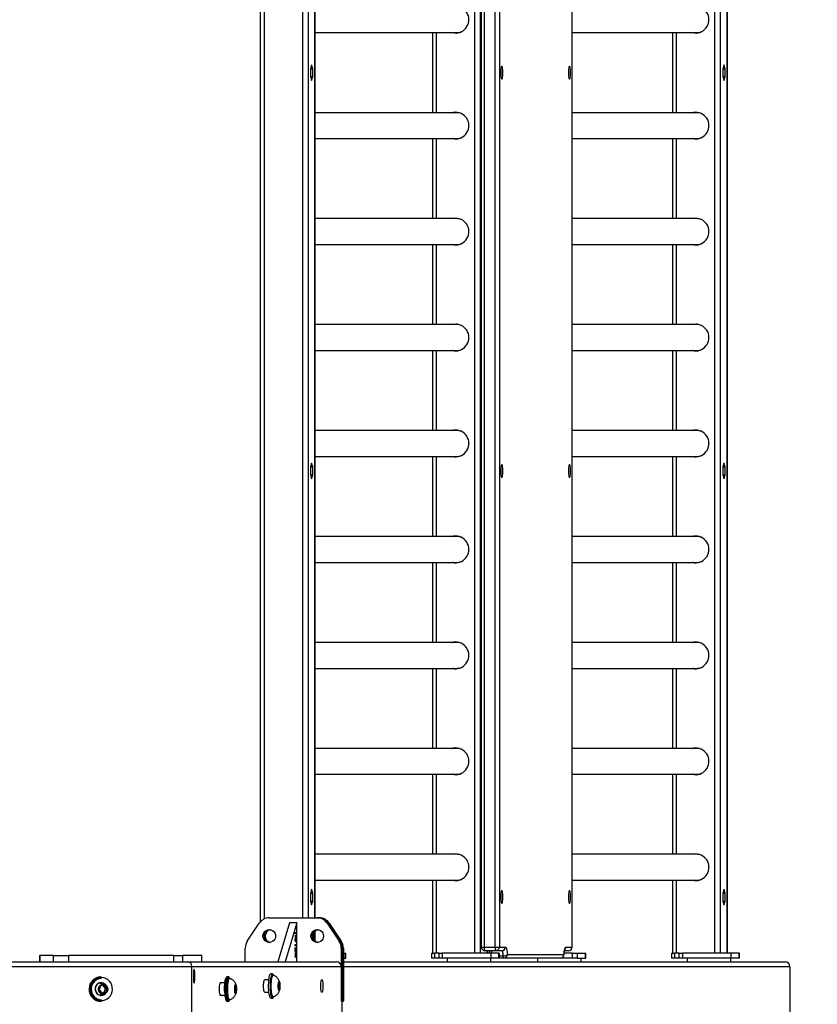
# Model space of a CAD drawing. Units: millimetres. Extents: x -5 to 3565, y -79 to 1302.
# Drawn here: x 3061 to 3126, y 330 to 410 of the extents above; entities that cross this region are included whole.
import ezdxf

# ---------------------------------------------------------------- set-up
doc = ezdxf.new("R2010")
doc.units = ezdxf.units.MM
doc.header["$MEASUREMENT"] = 0
doc.layers.add('VP-EQ', color=7, linetype='Continuous', true_color=0x8a3492)
doc.styles.get("Standard").update_dxf_attribs({"font": 'arial.ttf'})
doc.dimstyles.get("Standard").update_dxf_attribs({"dimtxt": 14, "dimasz": 20, "dimexe": 20, "dimexo": 50, "dimgap": 20, "dimtad": 0, "dimdec": 0, "dimzin": 0, "dimdsep": 46, "dimtxsty": 'Standard', "dimcen": -0.09, "dimadec": 0, "dimazin": 0, "dimtfac": 1, "dimtdec": 4, "dimtofl": 0, "dimtmove": 0, "dimatfit": 3, "dimfxl": 70, "dimfxlon": 1, "dimtolj": 1, "dimtzin": 0, "dimarcsym": 0})

# ---------------------------------------------------------------- blocks, each defined once
blk = doc.blocks.new('241708-001_')
at = {"color": 0, "linetype": 'Continuous', "lineweight": 25}
for p, q in [((3080.364, 478.353), (3080.364, 336.299)), ((3080.695, 478.353), (3080.695, 336.557)), ((3083.846, 478.353), (3083.846, 336.653)), ((3084.31, 478.353), (3084.31, 336.653)), ((3084.865, 478.353), (3084.865, 336.653)), ((3084.871, 336.653), (3084.871, 478.353)), ((3097.999, 333.753), (3097.999, 478.353)), ((3098.462, 333.753), (3098.462, 478.353)), ((3098.527, 477.853), (3098.527, 334.253)), ((3098.775, 477.853), (3098.775, 334.253)), ((3099.661, 334.253), (3099.661, 477.853)), ((3100.009, 477.853), (3100.009, 334.253)), ((3105.982, 334.253), (3105.982, 477.853)), ((3105.987, 334.253), (3105.987, 477.853)), ((3117.709, 333.753), (3117.709, 478.353)), ((3118.172, 333.753), (3118.172, 478.353)), ((3118.728, 333.753), (3118.728, 478.353)), ((3118.734, 333.753), (3118.734, 478.353)), ((3084.871, 409.338), (3096.51, 409.338)), ((3094.517, 409.338), (3094.517, 402.768)), ((3094.847, 402.768), (3094.847, 409.338)), ((3105.987, 409.338), (3116.22, 409.338)), ((3114.227, 409.338), (3114.227, 402.768)), ((3114.558, 402.768), (3114.558, 409.338)), ((3084.587, 406.694), (3084.491, 406.374)), ((3084.684, 406.374), (3084.587, 406.694)), ((3118.45, 406.694), (3118.354, 406.374)), ((3118.547, 406.374), (3118.45, 406.694)), ((3084.491, 406.374), (3084.491, 405.733)), ((3084.491, 406.374), (3084.684, 406.374)), ((3084.684, 405.733), (3084.684, 406.374)), ((3118.354, 406.374), (3118.354, 405.733)), ((3118.354, 406.374), (3118.547, 406.374)), ((3118.547, 405.733), (3118.547, 406.374)), ((3084.491, 405.733), (3084.587, 405.412)), ((3084.491, 405.733), (3084.684, 405.733)), ((3084.587, 405.412), (3084.684, 405.733)), ((3118.354, 405.733), (3118.45, 405.412)), ((3118.354, 405.733), (3118.547, 405.733)), ((3118.45, 405.412), (3118.547, 405.733)), ((3096.51, 402.768), (3084.871, 402.768)), ((3116.22, 402.768), (3105.987, 402.768)), ((3084.871, 400.638), (3096.51, 400.638)), ((3094.517, 400.638), (3094.517, 394.068)), ((3094.847, 394.068), (3094.847, 400.638)), ((3105.987, 400.638), (3116.22, 400.638)), ((3114.227, 400.638), (3114.227, 394.068)), ((3114.558, 394.068), (3114.558, 400.638)), ((3096.51, 394.068), (3084.871, 394.068)), ((3116.22, 394.068), (3105.987, 394.068)), ((3084.871, 391.938), (3096.51, 391.938)), ((3094.517, 391.938), (3094.517, 385.368)), ((3094.847, 385.368), (3094.847, 391.938)), ((3105.987, 391.938), (3116.22, 391.938)), ((3114.227, 391.938), (3114.227, 385.368)), ((3114.558, 385.368), (3114.558, 391.938)), ((3096.51, 385.368), (3084.871, 385.368)), ((3116.22, 385.368), (3105.987, 385.368)), ((3084.871, 383.238), (3096.51, 383.238)), ((3094.517, 383.238), (3094.517, 376.668)), ((3094.847, 376.668), (3094.847, 383.238)), ((3105.987, 383.238), (3116.22, 383.238)), ((3114.227, 383.238), (3114.227, 376.668)), ((3114.558, 376.668), (3114.558, 383.238)), ((3096.51, 376.668), (3084.871, 376.668)), ((3116.22, 376.668), (3105.987, 376.668)), ((3084.871, 374.538), (3096.51, 374.538)), ((3094.517, 374.538), (3094.517, 367.968)), ((3094.847, 367.968), (3094.847, 374.538)), ((3105.987, 374.538), (3116.22, 374.538)), ((3114.227, 374.538), (3114.227, 367.968)), ((3114.558, 367.968), (3114.558, 374.538)), ((3084.587, 373.994), (3084.491, 373.674)), ((3084.491, 373.674), (3084.491, 373.033)), ((3084.491, 373.674), (3084.684, 373.674)), ((3084.684, 373.674), (3084.587, 373.994)), ((3084.684, 373.033), (3084.684, 373.674)), ((3118.45, 373.994), (3118.354, 373.674)), ((3118.354, 373.674), (3118.354, 373.033)), ((3118.354, 373.674), (3118.547, 373.674)), ((3118.547, 373.674), (3118.45, 373.994)), ((3118.547, 373.033), (3118.547, 373.674)), ((3084.491, 373.033), (3084.587, 372.712)), ((3084.491, 373.033), (3084.684, 373.033)), ((3084.587, 372.712), (3084.684, 373.033)), ((3118.354, 373.033), (3118.45, 372.712)), ((3118.354, 373.033), (3118.547, 373.033)), ((3118.45, 372.712), (3118.547, 373.033)), ((3096.51, 367.968), (3084.871, 367.968)), ((3116.22, 367.968), (3105.987, 367.968)), ((3084.871, 365.838), (3096.51, 365.838)), ((3094.517, 365.838), (3094.517, 359.268)), ((3094.847, 359.268), (3094.847, 365.838)), ((3105.987, 365.838), (3116.22, 365.838)), ((3114.227, 365.838), (3114.227, 359.268)), ((3114.558, 359.268), (3114.558, 365.838)), ((3096.51, 359.268), (3084.871, 359.268)), ((3116.22, 359.268), (3105.987, 359.268)), ((3084.871, 357.138), (3096.51, 357.138)), ((3094.517, 357.138), (3094.517, 350.568)), ((3094.847, 350.568), (3094.847, 357.138)), ((3105.987, 357.138), (3116.22, 357.138)), ((3114.227, 357.138), (3114.227, 350.568)), ((3114.558, 350.568), (3114.558, 357.138)), ((3096.51, 350.568), (3084.871, 350.568)), ((3116.22, 350.568), (3105.987, 350.568)), ((3084.871, 348.438), (3096.51, 348.438)), ((3094.517, 348.438), (3094.517, 341.868)), ((3094.847, 341.868), (3094.847, 348.438)), ((3105.987, 348.438), (3116.22, 348.438)), ((3114.227, 348.438), (3114.227, 341.868)), ((3114.558, 341.868), (3114.558, 348.438)), ((3096.51, 341.868), (3084.871, 341.868)), ((3116.22, 341.868), (3105.987, 341.868)), ((3084.871, 339.738), (3096.51, 339.738)), ((3094.517, 339.738), (3094.517, 333.753)), ((3094.847, 333.753), (3094.847, 339.738)), ((3105.987, 339.738), (3116.22, 339.738)), ((3114.227, 339.738), (3114.227, 333.753)), ((3114.558, 333.753), (3114.558, 339.738)), ((3084.587, 338.994), (3084.491, 338.674)), ((3084.684, 338.674), (3084.587, 338.994)), ((3118.45, 338.994), (3118.354, 338.674)), ((3118.547, 338.674), (3118.45, 338.994)), ((3084.491, 338.674), (3084.491, 338.033)), ((3084.491, 338.674), (3084.684, 338.674)), ((3084.491, 338.033), (3084.587, 337.712)), ((3084.491, 338.033), (3084.684, 338.033)), ((3084.587, 337.712), (3084.684, 338.033)), ((3084.684, 338.033), (3084.684, 338.674)), ((3118.354, 338.674), (3118.354, 338.033)), ((3118.354, 338.674), (3118.547, 338.674)), ((3118.354, 338.033), (3118.45, 337.712)), ((3118.354, 338.033), (3118.547, 338.033)), ((3118.45, 337.712), (3118.547, 338.033)), ((3118.547, 338.033), (3118.547, 338.674)), ((3081.116, 336.653), (3085.056, 336.653)), ((3085.056, 336.653), (3085.142, 336.653)), ((3085.142, 336.653), (3085.229, 336.653)), ((3079.315, 334.73), (3080.3, 336.212)), ((3082.791, 336.253), (3081.826, 333.053)), ((3083.381, 336.253), (3082.417, 333.053)), ((3083.381, 336.253), (3082.791, 336.253)), ((3083.381, 333.053), (3083.381, 336.253)), ((3084.871, 334.774), (3084.871, 335.532)), ((3085.872, 336.212), (3086.857, 334.73)), ((3085.872, 336.212), (3085.959, 336.212)), ((3085.959, 336.212), (3086.944, 334.73)), ((3085.959, 336.212), (3086.046, 336.212)), ((3086.046, 336.212), (3087.031, 334.73)), ((3083.234, 335.456), (3083.321, 335.456)), ((3083.234, 335.364), (3083.234, 335.456)), ((3083.234, 335.411), (3083.243, 335.411)), ((3083.243, 335.334), (3083.234, 335.364)), ((3083.234, 334.956), (3083.243, 334.956)), ((3083.234, 334.751), (3083.234, 334.956)), ((3083.234, 334.786), (3083.243, 334.786)), ((3083.234, 334.759), (3083.266, 334.759)), ((3083.277, 334.7), (3083.234, 334.751)), ((3083.243, 335.411), (3083.243, 335.334)), ((3083.321, 335.411), (3083.243, 335.411)), ((3083.243, 334.956), (3083.243, 334.786)), ((3083.243, 334.786), (3083.266, 334.759)), ((3083.264, 334.81), (3083.273, 334.81)), ((3083.273, 334.93), (3083.292, 334.93)), ((3083.283, 335.219), (3083.292, 335.219)), ((3083.283, 335.026), (3083.283, 335.219)), ((3083.292, 335.026), (3083.283, 335.026)), ((3083.292, 335.219), (3083.292, 335.026)), ((3083.321, 335.456), (3083.321, 335.411)), ((3084.865, 335.526), (3084.865, 334.78)), ((3086.857, 334.73), (3086.944, 334.73)), ((3086.944, 334.73), (3087.031, 334.73)), ((3079.147, 333.053), (3079.147, 334.171)), ((3083.234, 334.456), (3083.321, 334.456)), ((3083.234, 334.364), (3083.234, 334.456)), ((3083.234, 334.411), (3083.243, 334.411)), ((3083.243, 334.334), (3083.234, 334.364)), ((3083.243, 334.411), (3083.243, 334.334)), ((3083.321, 334.411), (3083.243, 334.411)), ((3083.254, 333.937), (3083.254, 333.892)), ((3083.277, 334.014), (3083.268, 334.014)), ((3083.277, 334.168), (3083.296, 334.168)), ((3083.297, 333.873), (3083.297, 333.918)), ((3083.298, 334.648), (3083.298, 334.693)), ((3083.314, 334.039), (3083.323, 334.039)), ((3083.321, 334.456), (3083.321, 334.411)), ((3087.025, 334.171), (3087.025, 329.833)), ((3087.112, 334.171), (3087.025, 334.171)), ((3087.112, 334.171), (3087.112, 329.833)), ((3087.199, 334.171), (3087.112, 334.171)), ((3087.199, 334.171), (3087.199, 329.833)), ((3098.527, 334.253), (3098.775, 334.253)), ((3098.775, 334.253), (3099.661, 334.253)), ((3099.713, 333.953), (3098.827, 333.953)), ((3099.018, 333.753), (3099.018, 333.953)), ((3099.024, 333.753), (3099.024, 333.953)), ((3099.661, 334.253), (3100.009, 334.253)), ((3100.218, 333.953), (3099.713, 333.953)), ((3100.009, 334.253), (3100.513, 334.253)), ((3105.687, 333.953), (3105.363, 333.953)), ((3105.477, 334.253), (3105.982, 334.253)), ((3105.982, 334.253), (3105.987, 334.253)), ((3062.244, 333.553), (3062.244, 333.053)), ((3062.244, 333.553), (3062.283, 333.553)), ((3062.283, 333.553), (3062.283, 333.053)), ((3063.391, 333.553), (3062.283, 333.553)), ((3063.391, 333.053), (3063.391, 333.553)), ((3063.391, 333.553), (3064.628, 333.553)), ((3064.628, 333.553), (3064.628, 333.053)), ((3073.292, 333.553), (3064.628, 333.553)), ((3073.292, 333.053), (3073.292, 333.553)), ((3073.292, 333.553), (3074, 333.553)), ((3074, 333.553), (3074, 333.053)), ((3075.566, 333.553), (3074, 333.553)), ((3075.566, 333.053), (3075.566, 333.553)), ((3075.566, 333.553), (3075.581, 333.553)), ((3075.581, 333.053), (3075.581, 333.553)), ((3083.232, 333.475), (3083.269, 333.475)), ((3083.232, 333.43), (3083.232, 333.475)), ((3083.321, 333.43), (3083.232, 333.43)), ((3083.268, 333.77), (3083.289, 333.77)), ((3083.269, 333.475), (3083.289, 333.475)), ((3083.289, 333.475), (3083.309, 333.475)), ((3083.309, 333.475), (3083.321, 333.475)), ((3083.321, 333.475), (3083.321, 333.43)), ((3087.199, 333.753), (3087.381, 333.753)), ((3087.199, 333.353), (3087.381, 333.353)), ((3087.381, 333.353), (3087.381, 333.753)), ((3087.381, 333.753), (3087.412, 333.753)), ((3087.381, 333.353), (3087.412, 333.353)), ((3087.412, 333.353), (3087.412, 333.753)), ((3094.426, 333.753), (3094.426, 333.353)), ((3094.426, 333.753), (3094.674, 333.753)), ((3094.674, 333.353), (3094.426, 333.353)), ((3094.674, 333.753), (3094.674, 333.353)), ((3095.067, 333.753), (3094.674, 333.753)), ((3095.067, 333.353), (3094.674, 333.353)), ((3095.067, 333.353), (3095.067, 333.753)), ((3095.067, 333.753), (3095.327, 333.753)), ((3095.327, 333.353), (3095.067, 333.353)), ((3095.327, 333.753), (3095.327, 333.353)), ((3099.297, 333.753), (3095.327, 333.753)), ((3099.297, 333.353), (3095.327, 333.353)), ((3095.718, 333.353), (3095.718, 333.053)), ((3099.297, 333.753), (3099.297, 333.353)), ((3099.978, 333.753), (3099.297, 333.753)), ((3099.978, 333.353), (3099.297, 333.353)), ((3099.318, 333.053), (3099.318, 333.353)), ((3099.978, 333.353), (3099.978, 333.753)), ((3099.978, 333.753), (3100.014, 333.753)), ((3100.014, 333.353), (3099.978, 333.353)), ((3100.014, 333.353), (3100.014, 333.753)), ((3100.014, 333.533), (3100.329, 333.533)), ((3100.377, 333.353), (3100.014, 333.353)), ((3105.023, 333.353), (3100.377, 333.353)), ((3100.673, 333.653), (3105.318, 333.653)), ((3103.131, 333.353), (3103.131, 333.053)), ((3106.027, 333.353), (3105.023, 333.353)), ((3105.318, 333.653), (3105.322, 333.63)), ((3106.027, 333.753), (3105.334, 333.753)), ((3106.027, 333.353), (3106.027, 333.753)), ((3106.027, 333.753), (3106.411, 333.753)), ((3106.411, 333.353), (3106.027, 333.353)), ((3106.411, 333.753), (3106.411, 333.353)), ((3106.411, 333.753), (3107.092, 333.753)), ((3106.411, 333.353), (3107.092, 333.353)), ((3106.731, 333.053), (3106.731, 333.353)), ((3107.092, 333.353), (3107.092, 333.753)), ((3107.092, 333.753), (3107.122, 333.753)), ((3107.092, 333.353), (3107.122, 333.353)), ((3107.122, 333.353), (3107.122, 333.753)), ((3114.136, 333.753), (3114.136, 333.353)), ((3114.136, 333.753), (3114.384, 333.753)), ((3114.384, 333.353), (3114.136, 333.353)), ((3114.384, 333.753), (3114.384, 333.353)), ((3114.778, 333.753), (3114.384, 333.753)), ((3114.778, 333.353), (3114.384, 333.353)), ((3114.778, 333.353), (3114.778, 333.753)), ((3114.778, 333.753), (3115.038, 333.753)), ((3115.038, 333.353), (3114.778, 333.353)), ((3115.038, 333.753), (3115.038, 333.353)), ((3119.007, 333.753), (3115.038, 333.753)), ((3119.007, 333.353), (3115.038, 333.353)), ((3115.429, 333.353), (3115.429, 333.053)), ((3119.007, 333.753), (3119.007, 333.353)), ((3119.688, 333.753), (3119.007, 333.753)), ((3119.688, 333.353), (3119.007, 333.353)), ((3119.029, 333.053), (3119.029, 333.353)), ((3119.688, 333.353), (3119.688, 333.753)), ((3119.688, 333.753), (3119.725, 333.753)), ((3119.725, 333.353), (3119.688, 333.353)), ((3119.725, 333.353), (3119.725, 333.753)), ((2941.023, 333.053), (3074.418, 333.053)), ((2941.023, 332.653), (3074.768, 332.653)), ((3074.418, 333.053), (3086.631, 333.053)), ((3074.768, 325.453), (3074.768, 332.653)), ((3074.768, 332.653), (3087.025, 332.653)), ((3087.025, 332.653), (3087.025, 329.803)), ((3087.199, 333.053), (3123.469, 333.053)), ((3087.199, 329.803), (3087.199, 332.653)), ((3087.199, 332.653), (3123.875, 332.653)), ((3123.875, 332.653), (3123.875, 325.453)), ((3067.31, 331.803), (3067.283, 331.803)), ((3067.338, 331.678), (3067.324, 331.678)), ((3074.89, 332.103), (3074.89, 331.603)), ((3074.89, 332.103), (3074.994, 332.103)), ((3074.89, 331.603), (3074.994, 331.603)), ((3074.994, 331.603), (3074.994, 332.103)), ((3077.759, 331.803), (3077.661, 331.803)), ((3077.858, 331.678), (3077.808, 331.678)), ((3077.872, 331.68), (3077.853, 331.718)), ((3081.086, 331.553), (3080.716, 331.553)), ((3081.384, 332.053), (3081.237, 332.053)), ((3081.434, 331.928), (3081.384, 331.928)), ((3067.262, 331.069), (3067.148, 330.743)), ((3067.148, 330.743), (3067.362, 330.478)), ((3067.31, 331.303), (3067.17, 331.303)), ((3067.186, 331.308), (3067.201, 331.303)), ((3067.59, 331.129), (3067.262, 331.069)), ((3067.68, 330.863), (3067.482, 331.109)), ((3067.566, 330.538), (3067.68, 330.863)), ((3067.804, 330.863), (3067.59, 331.129)), ((3067.68, 330.863), (3067.804, 330.863)), ((3067.69, 330.538), (3067.804, 330.863)), ((3077.471, 331.303), (3077.091, 331.303)), ((3078.311, 331.069), (3078.291, 330.743)), ((3078.291, 330.743), (3078.33, 330.478)), ((3078.298, 330.863), (3078.409, 330.863)), ((3078.371, 331.129), (3078.311, 331.069)), ((3078.409, 330.863), (3078.371, 331.129)), ((3078.389, 330.538), (3078.409, 330.863)), ((3081.889, 331.326), (3081.866, 331.005)), ((3081.866, 331.005), (3081.904, 330.732)), ((3081.873, 331.102), (3081.986, 331.102)), ((3081.948, 331.375), (3081.889, 331.326)), ((3081.897, 330.78), (3081.963, 330.78)), ((3081.904, 330.732), (3081.963, 330.78)), ((3081.986, 331.102), (3081.948, 331.375)), ((3081.963, 330.78), (3081.986, 331.102)), ((3067.17, 330.303), (3067.31, 330.303)), ((3067.201, 330.303), (3067.186, 330.298)), ((3067.238, 330.478), (3067.25, 330.48)), ((3067.324, 329.928), (3067.338, 329.928)), ((3067.346, 330.498), (3067.566, 330.538)), ((3067.362, 330.478), (3067.69, 330.538)), ((3067.566, 330.538), (3067.69, 330.538)), ((3077.091, 330.303), (3077.471, 330.303)), ((3077.808, 329.928), (3077.858, 329.928)), ((3078.321, 330.538), (3078.389, 330.538)), ((3078.33, 330.478), (3078.389, 330.538)), ((3080.716, 330.553), (3081.086, 330.553)), ((3081.237, 330.053), (3081.384, 330.053)), ((3081.384, 330.178), (3081.434, 330.178)), ((3067.283, 329.803), (3067.31, 329.803)), ((3077.661, 329.803), (3077.759, 329.803)), ((3087.025, 329.833), (3087.112, 329.833)), ((3087.112, 329.803), (3087.025, 329.803)), ((3087.112, 329.833), (3087.199, 329.833)), ((3087.112, 328.303), (3087.112, 329.803)), ((3087.112, 329.803), (3087.199, 329.803))]:
    blk.add_line(p, q, dxfattribs=at)
at = {"color": 0, "linetype": 'Continuous', "lineweight": 25, "flags": 128}
for points in [[(3096.44, 409.303), (3096.264, 409.321), (3096.187, 409.338)], [(3116.151, 409.303), (3115.975, 409.321), (3115.897, 409.338)], [(3100.217, 406.578), (3100.193, 406.56), (3100.171, 406.508), (3100.153, 406.424), (3100.138, 406.316), (3100.129, 406.189), (3100.126, 406.053), (3100.129, 405.917), (3100.138, 405.791), (3100.153, 405.682), (3100.171, 405.599), (3100.193, 405.546), (3100.217, 405.528), (3100.241, 405.546), (3100.263, 405.599), (3100.281, 405.682), (3100.296, 405.791), (3100.305, 405.917), (3100.308, 406.053), (3100.305, 406.189), (3100.296, 406.316), (3100.281, 406.424), (3100.263, 406.508), (3100.241, 406.56), (3100.217, 406.578)], [(3105.774, 406.578), (3105.75, 406.56), (3105.728, 406.508), (3105.709, 406.424), (3105.695, 406.316), (3105.686, 406.189), (3105.683, 406.053), (3105.686, 405.917), (3105.695, 405.791), (3105.709, 405.682), (3105.728, 405.599), (3105.75, 405.546), (3105.774, 405.528), (3105.797, 405.546), (3105.819, 405.599), (3105.838, 405.682), (3105.853, 405.791), (3105.862, 405.917), (3105.865, 406.053), (3105.862, 406.189), (3105.853, 406.316), (3105.838, 406.424), (3105.819, 406.508), (3105.797, 406.56), (3105.774, 406.578)], [(3096.423, 402.803), (3096.229, 402.785), (3096.152, 402.768)], [(3096.187, 402.768), (3096.361, 402.799), (3096.44, 402.803)], [(3116.133, 402.803), (3115.94, 402.785), (3115.862, 402.768)], [(3115.897, 402.768), (3116.071, 402.799), (3116.151, 402.803)], [(3096.44, 400.603), (3096.264, 400.621), (3096.187, 400.638)], [(3116.151, 400.603), (3115.975, 400.621), (3115.897, 400.638)], [(3096.423, 394.103), (3096.229, 394.085), (3096.152, 394.068)], [(3096.187, 394.068), (3096.361, 394.099), (3096.44, 394.103)], [(3116.133, 394.103), (3115.94, 394.085), (3115.862, 394.068)], [(3115.897, 394.068), (3116.071, 394.099), (3116.151, 394.103)], [(3096.44, 391.903), (3096.264, 391.921), (3096.187, 391.938)], [(3116.151, 391.903), (3115.975, 391.921), (3115.897, 391.938)], [(3096.423, 385.403), (3096.229, 385.385), (3096.152, 385.368)], [(3096.187, 385.368), (3096.361, 385.399), (3096.44, 385.403)], [(3116.133, 385.403), (3115.94, 385.385), (3115.862, 385.368)], [(3115.897, 385.368), (3116.071, 385.399), (3116.151, 385.403)], [(3096.44, 383.203), (3096.264, 383.221), (3096.187, 383.238)], [(3116.151, 383.203), (3115.975, 383.221), (3115.897, 383.238)], [(3096.423, 376.703), (3096.229, 376.685), (3096.152, 376.668)], [(3096.187, 376.668), (3096.361, 376.699), (3096.44, 376.703)], [(3116.133, 376.703), (3115.94, 376.685), (3115.862, 376.668)], [(3115.897, 376.668), (3116.071, 376.699), (3116.151, 376.703)], [(3096.44, 374.503), (3096.264, 374.521), (3096.187, 374.538)], [(3116.151, 374.503), (3115.975, 374.521), (3115.897, 374.538)], [(3100.217, 373.878), (3100.193, 373.86), (3100.171, 373.808), (3100.153, 373.724), (3100.138, 373.616), (3100.129, 373.489), (3100.126, 373.353), (3100.129, 373.217), (3100.138, 373.091), (3100.153, 372.982), (3100.171, 372.899), (3100.193, 372.846), (3100.217, 372.828), (3100.241, 372.846), (3100.263, 372.899), (3100.281, 372.982), (3100.296, 373.091), (3100.305, 373.217), (3100.308, 373.353), (3100.305, 373.489), (3100.296, 373.616), (3100.281, 373.724), (3100.263, 373.808), (3100.241, 373.86), (3100.217, 373.878)], [(3105.774, 373.878), (3105.75, 373.86), (3105.728, 373.808), (3105.709, 373.724), (3105.695, 373.616), (3105.686, 373.489), (3105.683, 373.353), (3105.686, 373.217), (3105.695, 373.091), (3105.709, 372.982), (3105.728, 372.899), (3105.75, 372.846), (3105.774, 372.828), (3105.797, 372.846), (3105.819, 372.899), (3105.838, 372.982), (3105.853, 373.091), (3105.862, 373.217), (3105.865, 373.353), (3105.862, 373.489), (3105.853, 373.616), (3105.838, 373.724), (3105.819, 373.808), (3105.797, 373.86), (3105.774, 373.878)], [(3096.423, 368.003), (3096.229, 367.985), (3096.152, 367.968)], [(3096.187, 367.968), (3096.361, 367.999), (3096.44, 368.003)], [(3116.133, 368.003), (3115.94, 367.985), (3115.862, 367.968)], [(3115.897, 367.968), (3116.071, 367.999), (3116.151, 368.003)], [(3096.44, 365.803), (3096.264, 365.821), (3096.187, 365.838)], [(3116.151, 365.803), (3115.975, 365.821), (3115.897, 365.838)], [(3096.423, 359.303), (3096.229, 359.285), (3096.152, 359.268)], [(3096.187, 359.268), (3096.361, 359.299), (3096.44, 359.303)], [(3116.133, 359.303), (3115.94, 359.285), (3115.862, 359.268)], [(3115.897, 359.268), (3116.071, 359.299), (3116.151, 359.303)], [(3096.44, 357.103), (3096.264, 357.121), (3096.187, 357.138)], [(3116.151, 357.103), (3115.975, 357.121), (3115.897, 357.138)], [(3096.423, 350.603), (3096.229, 350.585), (3096.152, 350.568)], [(3096.187, 350.568), (3096.361, 350.599), (3096.44, 350.603)], [(3116.133, 350.603), (3115.94, 350.585), (3115.862, 350.568)], [(3115.897, 350.568), (3116.071, 350.599), (3116.151, 350.603)], [(3096.44, 348.403), (3096.264, 348.421), (3096.187, 348.438)], [(3116.151, 348.403), (3115.975, 348.421), (3115.897, 348.438)], [(3096.423, 341.903), (3096.229, 341.885), (3096.152, 341.868)], [(3096.187, 341.868), (3096.361, 341.899), (3096.44, 341.903)], [(3116.133, 341.903), (3115.94, 341.885), (3115.862, 341.868)], [(3115.897, 341.868), (3116.071, 341.899), (3116.151, 341.903)], [(3096.44, 339.703), (3096.264, 339.721), (3096.187, 339.738)], [(3116.151, 339.703), (3115.975, 339.721), (3115.897, 339.738)], [(3100.217, 338.878), (3100.193, 338.86), (3100.171, 338.808), (3100.153, 338.724), (3100.138, 338.616), (3100.129, 338.489), (3100.126, 338.353), (3100.129, 338.217), (3100.138, 338.091), (3100.153, 337.982), (3100.171, 337.899), (3100.193, 337.846), (3100.217, 337.828), (3100.241, 337.846), (3100.263, 337.899), (3100.281, 337.982), (3100.296, 338.091), (3100.305, 338.217), (3100.308, 338.353), (3100.305, 338.489), (3100.296, 338.616), (3100.281, 338.724), (3100.263, 338.808), (3100.241, 338.86), (3100.217, 338.878)], [(3105.774, 338.878), (3105.75, 338.86), (3105.728, 338.808), (3105.709, 338.724), (3105.695, 338.616), (3105.686, 338.489), (3105.683, 338.353), (3105.686, 338.217), (3105.695, 338.091), (3105.709, 337.982), (3105.728, 337.899), (3105.75, 337.846), (3105.774, 337.828), (3105.797, 337.846), (3105.819, 337.899), (3105.838, 337.982), (3105.853, 338.091), (3105.862, 338.217), (3105.865, 338.353), (3105.862, 338.489), (3105.853, 338.616), (3105.838, 338.724), (3105.819, 338.808), (3105.797, 338.86), (3105.774, 338.878)], [(3081.633, 335.153), (3081.616, 335.017), (3081.564, 334.891), (3081.482, 334.782), (3081.375, 334.699), (3081.25, 334.646), (3081.116, 334.628), (3080.983, 334.646), (3080.858, 334.699), (3080.751, 334.782), (3080.669, 334.891), (3080.617, 335.017), (3080.599, 335.153), (3080.617, 335.289), (3080.669, 335.416), (3080.751, 335.524), (3080.858, 335.608), (3080.983, 335.66), (3081.116, 335.678), (3081.25, 335.66), (3081.375, 335.608), (3081.482, 335.524), (3081.564, 335.416), (3081.616, 335.289), (3081.633, 335.153)], [(3085.573, 335.153), (3085.555, 335.017), (3085.503, 334.891), (3085.421, 334.782), (3085.314, 334.699), (3085.189, 334.646), (3085.056, 334.628), (3084.922, 334.646), (3084.797, 334.699), (3084.69, 334.782), (3084.608, 334.891), (3084.556, 335.017), (3084.539, 335.153), (3084.556, 335.289), (3084.608, 335.416), (3084.69, 335.524), (3084.797, 335.608), (3084.922, 335.66), (3085.056, 335.678), (3085.189, 335.66), (3085.314, 335.608), (3085.421, 335.524), (3085.503, 335.416), (3085.555, 335.289), (3085.573, 335.153)], [(3100.329, 333.533), (3100.321, 333.623), (3100.311, 333.705), (3100.299, 333.777), (3100.285, 333.839), (3100.269, 333.888), (3100.253, 333.924), (3100.236, 333.946), (3100.218, 333.953)], [(3100.513, 334.253), (3100.539, 334.243), (3100.563, 334.211), (3100.587, 334.16), (3100.609, 334.09), (3100.629, 334.002), (3100.646, 333.898), (3100.661, 333.781), (3100.673, 333.653)], [(3105.318, 333.653), (3105.33, 333.781), (3105.345, 333.898), (3105.362, 334.002), (3105.382, 334.09), (3105.404, 334.16), (3105.428, 334.211), (3105.452, 334.243), (3105.477, 334.253)], [(3074.994, 332.103), (3074.991, 332.206), (3074.982, 332.296), (3074.968, 332.363), (3074.951, 332.399), (3074.933, 332.399), (3074.916, 332.363), (3074.902, 332.296), (3074.893, 332.206), (3074.89, 332.103)], [(3066.424, 330.644), (3066.471, 330.465), (3066.551, 330.298), (3066.66, 330.151), (3066.796, 330.029), (3066.951, 329.936), (3067.121, 329.877), (3067.298, 329.854), (3067.477, 329.867), (3067.649, 329.915), (3067.809, 329.999), (3067.951, 330.113), (3068.068, 330.253), (3068.157, 330.415), (3068.214, 330.591), (3068.237, 330.776), (3068.224, 330.962), (3068.177, 331.142), (3068.097, 331.308), (3067.988, 331.456), (3067.853, 331.578), (3067.697, 331.67), (3067.528, 331.729), (3067.35, 331.753), (3067.172, 331.74), (3066.999, 331.691), (3066.839, 331.608), (3066.697, 331.494), (3066.58, 331.353), (3066.491, 331.192), (3066.434, 331.015), (3066.412, 330.83), (3066.424, 330.644)], [(3074.89, 331.603), (3074.893, 331.501), (3074.902, 331.41), (3074.916, 331.343), (3074.933, 331.308), (3074.951, 331.308), (3074.968, 331.343), (3074.982, 331.41), (3074.991, 331.501), (3074.994, 331.603)], [(3077.449, 330.644), (3077.447, 330.83), (3077.451, 331.015), (3077.461, 331.192), (3077.477, 331.353), (3077.498, 331.494), (3077.524, 331.608), (3077.553, 331.691), (3077.579, 331.734)], [(3077.661, 331.803), (3077.656, 331.803), (3077.624, 331.78), (3077.592, 331.722), (3077.563, 331.631), (3077.538, 331.509), (3077.517, 331.363), (3077.501, 331.196), (3077.491, 331.014), (3077.487, 330.826), (3077.49, 330.636)], [(3077.588, 330.636), (3077.586, 330.826), (3077.59, 331.014), (3077.6, 331.196), (3077.615, 331.363), (3077.636, 331.509), (3077.662, 331.631), (3077.691, 331.722), (3077.722, 331.78), (3077.755, 331.803), (3077.759, 331.803)], [(3077.783, 331.742), (3077.781, 331.74), (3077.75, 331.691), (3077.721, 331.608), (3077.695, 331.494), (3077.674, 331.353), (3077.658, 331.192), (3077.648, 331.015), (3077.644, 330.83), (3077.646, 330.644)], [(3077.659, 330.651), (3077.657, 330.828), (3077.661, 331.003), (3077.671, 331.171), (3077.686, 331.323), (3077.707, 331.454), (3077.732, 331.558), (3077.76, 331.632), (3077.79, 331.671), (3077.808, 331.678)], [(3077.708, 330.651), (3077.706, 330.828), (3077.71, 331.003), (3077.72, 331.171), (3077.736, 331.323), (3077.756, 331.454), (3077.781, 331.558), (3077.809, 331.632), (3077.839, 331.671), (3077.865, 331.677)], [(3077.853, 331.718), (3077.845, 331.729), (3077.813, 331.753), (3077.783, 331.742)], [(3080.744, 330.528), (3080.721, 330.546), (3080.699, 330.599), (3080.68, 330.682), (3080.665, 330.791), (3080.656, 330.917), (3080.653, 331.053), (3080.656, 331.189), (3080.665, 331.316), (3080.68, 331.424), (3080.699, 331.508), (3080.721, 331.56), (3080.744, 331.578), (3080.768, 331.56), (3080.772, 331.553)], [(3081.237, 330.053), (3081.217, 330.06), (3081.185, 330.099), (3081.154, 330.173), (3081.127, 330.278), (3081.103, 330.412), (3081.085, 330.569), (3081.072, 330.743), (3081.064, 330.929), (3081.063, 331.119), (3081.069, 331.306), (3081.08, 331.485), (3081.097, 331.648), (3081.119, 331.789), (3081.145, 331.904), (3081.175, 331.988), (3081.207, 332.038), (3081.237, 332.053)], [(3081.398, 330.056), (3081.365, 330.06), (3081.332, 330.099), (3081.302, 330.173), (3081.275, 330.278), (3081.251, 330.412), (3081.232, 330.569), (3081.219, 330.743), (3081.212, 330.929), (3081.211, 331.119), (3081.216, 331.306), (3081.228, 331.485), (3081.245, 331.648), (3081.267, 331.789), (3081.293, 331.904), (3081.323, 331.988), (3081.355, 332.038), (3081.387, 332.053), (3081.42, 332.032), (3081.452, 331.975), (3081.466, 331.935)], [(3081.384, 330.178), (3081.367, 330.184), (3081.337, 330.221), (3081.309, 330.293), (3081.284, 330.396), (3081.263, 330.525), (3081.247, 330.677), (3081.237, 330.843), (3081.233, 331.019), (3081.234, 331.195), (3081.243, 331.366), (3081.256, 331.524), (3081.275, 331.663), (3081.299, 331.777), (3081.326, 331.861), (3081.355, 331.912), (3081.384, 331.928)], [(3081.441, 330.179), (3081.417, 330.184), (3081.387, 330.221), (3081.358, 330.293), (3081.333, 330.396), (3081.312, 330.525), (3081.296, 330.677), (3081.286, 330.843), (3081.282, 331.019), (3081.284, 331.195), (3081.292, 331.366), (3081.306, 331.524), (3081.325, 331.663), (3081.348, 331.777), (3081.375, 331.861), (3081.405, 331.912), (3081.435, 331.928), (3081.441, 331.927)], [(3085.433, 330.528), (3085.409, 330.546), (3085.387, 330.599), (3085.368, 330.682), (3085.354, 330.791), (3085.345, 330.917), (3085.342, 331.053), (3085.345, 331.189), (3085.354, 331.316), (3085.368, 331.424), (3085.387, 331.508), (3085.409, 331.56), (3085.433, 331.578), (3085.456, 331.56), (3085.478, 331.508), (3085.497, 331.424), (3085.512, 331.316), (3085.521, 331.189), (3085.524, 331.053), (3085.521, 330.917), (3085.512, 330.791), (3085.497, 330.682), (3085.478, 330.599), (3085.456, 330.546), (3085.433, 330.528)], [(3067.098, 330.734), (3067.095, 330.853), (3067.126, 330.968), (3067.188, 331.068), (3067.276, 331.144), (3067.381, 331.191), (3067.495, 331.203), (3067.608, 331.179), (3067.708, 331.122), (3067.788, 331.037), (3067.841, 330.931), (3067.861, 330.813), (3067.846, 330.695), (3067.799, 330.586), (3067.723, 330.497), (3067.626, 330.435), (3067.515, 330.405), (3067.4, 330.411), (3067.292, 330.452), (3067.201, 330.524), (3067.134, 330.621), (3067.098, 330.734)], [(3067.224, 331.295), (3067.3, 331.258), (3067.386, 331.192)], [(3077.119, 330.278), (3077.096, 330.296), (3077.074, 330.349), (3077.055, 330.432), (3077.04, 330.541), (3077.031, 330.667), (3077.028, 330.803), (3077.031, 330.939), (3077.04, 331.066), (3077.055, 331.174), (3077.074, 331.258), (3077.096, 331.31), (3077.119, 331.328), (3077.143, 331.31), (3077.147, 331.303)], [(3078.282, 330.734), (3078.281, 330.853), (3078.287, 330.968), (3078.298, 331.068), (3078.314, 331.144), (3078.333, 331.191), (3078.354, 331.203), (3078.374, 331.179), (3078.392, 331.122), (3078.407, 331.037), (3078.416, 330.931), (3078.42, 330.813), (3078.417, 330.695), (3078.408, 330.586), (3078.395, 330.497), (3078.377, 330.435), (3078.357, 330.405), (3078.336, 330.411), (3078.317, 330.452), (3078.3, 330.524), (3078.288, 330.621), (3078.282, 330.734)], [(3081.995, 331.109), (3081.995, 330.99), (3081.988, 330.876), (3081.977, 330.779), (3081.96, 330.705), (3081.941, 330.662), (3081.92, 330.655), (3081.9, 330.682), (3081.882, 330.743), (3081.868, 330.831), (3081.859, 330.939), (3081.857, 331.057), (3081.86, 331.174), (3081.869, 331.281), (3081.883, 331.368), (3081.901, 331.427), (3081.921, 331.452), (3081.942, 331.442), (3081.961, 331.398), (3081.977, 331.323), (3081.989, 331.224), (3081.995, 331.109)], [(3067.386, 330.414), (3067.3, 330.349), (3067.224, 330.311)], [(3077.147, 330.303), (3077.143, 330.296), (3077.119, 330.278)], [(3077.49, 330.636), (3077.498, 330.452), (3077.513, 330.282), (3077.532, 330.13), (3077.557, 330.002), (3077.585, 329.903), (3077.616, 329.837), (3077.649, 329.806), (3077.661, 329.803)], [(3077.759, 329.803), (3077.747, 329.806), (3077.715, 329.837), (3077.684, 329.903), (3077.655, 330.002), (3077.631, 330.13), (3077.611, 330.282), (3077.597, 330.452), (3077.588, 330.636)], [(3077.808, 329.928), (3077.781, 329.942), (3077.752, 329.992), (3077.724, 330.074), (3077.701, 330.186), (3077.681, 330.324), (3077.667, 330.481), (3077.659, 330.651)], [(3077.697, 330.101), (3077.713, 330.029), (3077.741, 329.936), (3077.772, 329.877), (3077.804, 329.854), (3077.836, 329.867), (3077.867, 329.915), (3077.871, 329.924)], [(3077.865, 329.929), (3077.861, 329.928), (3077.83, 329.942), (3077.801, 329.992), (3077.774, 330.074), (3077.75, 330.186), (3077.731, 330.324), (3077.716, 330.481), (3077.708, 330.651)], [(3080.772, 330.553), (3080.768, 330.546), (3080.744, 330.528)]]:
    blk.add_lwpolyline(points, dxfattribs=at)
at = {"color": 0, "linetype": 'Continuous', "lineweight": 25}
for centre, radius, start, end in [((3096.413, 410.405), 1.098, 256.25901, 89.46669), ((3116.123, 410.405), 1.098, 256.25901, 89.46669), ((3096.51, 410.373), 1.035, 270.01163, 291.53882), ((3116.22, 410.373), 1.035, 270.01163, 291.53882), ((3096.413, 401.705), 1.098, 256.25901, 89.46669), ((3096.51, 401.734), 1.035, 68.45631, 89.99323), ((3116.123, 401.705), 1.098, 256.25901, 89.46669), ((3116.22, 401.734), 1.035, 68.45631, 89.99323), ((3096.51, 401.673), 1.035, 270.01163, 291.53882), ((3116.22, 401.673), 1.035, 270.01163, 291.53883), ((3096.413, 393.005), 1.098, 256.25901, 89.46669), ((3096.51, 393.034), 1.035, 68.45631, 89.99323), ((3116.123, 393.005), 1.098, 256.25901, 89.46669), ((3116.22, 393.034), 1.035, 68.45631, 89.99323), ((3096.51, 392.973), 1.035, 270.01163, 291.53882), ((3116.22, 392.973), 1.035, 270.01163, 291.53883), ((3096.413, 384.305), 1.098, 256.25901, 89.46669), ((3096.51, 384.334), 1.035, 68.45631, 89.99323), ((3116.123, 384.305), 1.098, 256.25901, 89.46669), ((3116.22, 384.334), 1.035, 68.45631, 89.99323), ((3096.51, 384.273), 1.035, 270.01163, 291.53883), ((3116.22, 384.273), 1.035, 270.01163, 291.53883), ((3096.413, 375.605), 1.098, 256.25901, 89.46669), ((3096.51, 375.634), 1.035, 68.45631, 89.99323), ((3116.123, 375.605), 1.098, 256.25901, 89.46669), ((3116.22, 375.634), 1.035, 68.45631, 89.99323), ((3096.51, 375.573), 1.035, 270.01163, 291.53882), ((3116.22, 375.573), 1.035, 270.01163, 291.53883), ((3096.413, 366.905), 1.098, 256.25901, 89.46669), ((3096.51, 366.934), 1.035, 68.45631, 89.99323), ((3116.123, 366.905), 1.098, 256.25901, 89.46669), ((3116.22, 366.934), 1.035, 68.45631, 89.99323), ((3096.51, 366.873), 1.035, 270.01163, 291.53883), ((3116.22, 366.873), 1.035, 270.01163, 291.53882), ((3096.413, 358.205), 1.098, 256.25901, 89.46669), ((3096.51, 358.234), 1.035, 68.45631, 89.99323), ((3116.123, 358.205), 1.098, 256.25901, 89.46669), ((3116.22, 358.234), 1.035, 68.4563, 89.99323), ((3096.51, 358.173), 1.035, 270.01163, 291.53882), ((3116.22, 358.173), 1.035, 270.01163, 291.53884), ((3096.413, 349.505), 1.098, 256.25901, 89.46669), ((3096.51, 349.534), 1.035, 68.45631, 89.99323), ((3116.123, 349.505), 1.098, 256.25901, 89.46669), ((3116.22, 349.534), 1.035, 68.4563, 89.99323), ((3096.51, 349.473), 1.035, 270.01163, 291.53882), ((3116.22, 349.473), 1.035, 270.01163, 291.53883), ((3096.413, 340.805), 1.098, 256.25901, 89.46669), ((3096.51, 340.834), 1.035, 68.45634, 89.99323), ((3116.123, 340.805), 1.098, 256.25901, 89.46669), ((3116.22, 340.834), 1.035, 68.45628, 89.99323), ((3096.51, 340.773), 1.035, 270.01163, 291.53879), ((3116.22, 340.773), 1.035, 270.01163, 291.53886), ((3081.119, 335.672), 0.981, 90.14056, 146.58972), ((3085.053, 335.672), 0.981, 33.41028, 89.85944), ((3085.14, 335.672), 0.981, 33.41028, 89.85944), ((3085.227, 335.672), 0.981, 33.41028, 89.85944), ((3081.21, 335.153), 0.526, 95.51964, 264.48037), ((3081.298, 335.153), 0.526, 100.36304, 259.63695), ((3085.15, 335.153), 0.526, 95.51964, 264.48037), ((3085.237, 335.153), 0.526, 100.36301, 259.63699), ((3080.158, 334.171), 1.011, 146.45407, 180.03331), ((3086.014, 334.171), 1.011, 359.96669, 33.54593), ((3086.101, 334.171), 1.011, 359.96669, 33.54593), ((3086.188, 334.171), 1.011, 359.96669, 33.54593), ((3098.827, 334.253), 0.3, 180, 270), ((3099.246, 334.18), 0.477, 171.22054, 208.48161), ((3099.136, 333.752), 0.28, 0.23065, 45.85425), ((3100.132, 334.18), 0.477, 171.22054, 208.48161), ((3099.711, 334.251), 0.298, 270.44191, 0.43519), ((3100.216, 334.251), 0.298, 270.44191, 0.43519), ((3105.176, 334.253), 0.302, 313.69152, 0.11608), ((3105.687, 334.253), 0.3, 270, 0), ((3105.684, 334.251), 0.298, 270.44191, 0.43519), ((3100.583, 333.504), 0.255, 173.42947, 216.28196), ((3100.381, 333.936), 0.407, 262.71208, 315.8336), ((3100.375, 333.651), 0.298, 270.44191, 0.43519), ((3105.02, 333.651), 0.298, 270.44191, 0.43519), ((3105.023, 333.653), 0.3, 270, 355.66605), ((3086.628, 332.656), 0.397, 359.56481, 89.55809), ((3067.305, 330.817), 0.986, 91.27577, 190.58577), ((3067.332, 330.817), 0.986, 91.27577, 190.58577), ((3067.344, 330.815), 0.863, 91.29829, 190.93679), ((3067.357, 330.815), 0.863, 91.29829, 190.93679), ((3067.32, 330.82), 0.505, 31.42727, 191.94268), ((3067.322, 330.781), 0.5, 187.52714, 328.9938), ((3067.319, 330.812), 0.492, 91.06987, 191.16521), ((3067.317, 330.788), 0.485, 188.50198, 269.23935), ((3067.128, 330.833), 0.496, 48.26917, 78.41341), ((3067.267, 330.833), 0.495, 42.86636, 86.55893), ((3067.297, 330.775), 0.971, 188.19463, 269.16806), ((3067.324, 330.775), 0.971, 188.19463, 269.16806), ((3067.339, 330.781), 0.853, 188.7739, 268.96742), ((3067.353, 330.781), 0.853, 188.7739, 268.96742), ((3067.128, 330.774), 0.496, 281.58659, 311.73083), ((3067.266, 330.774), 0.496, 273.48698, 317.08773), ((3081.134, 330.701), 3.489, 180.92952, 189.89502), ((3081.236, 330.231), 0.238, 312.78443, 346.62123)]:
    blk.add_arc(centre, radius, start, end, dxfattribs=at)
for centre, major_axis, ratio, start_param, end_param in [((3074.418, 332.653), (0, 0.4), 0.876442, 4.712389, 6.283185), ((3123.469, 332.653), (0.406, 0), 0.984808, 0, 1.570796)]:
    blk.add_ellipse(centre, major_axis=major_axis, ratio=ratio, start_param=start_param, end_param=end_param, dxfattribs=at)
for points, knots in [([(3083.264, 334.818), (3083.264, 334.842), (3083.265, 334.89), (3083.273, 334.942), (3083.283, 334.971), (3083.289, 334.974), (3083.292, 334.975)], [0, 0, 0, 0, 0.279688, 0.559025, 0.779292, 1, 1, 1, 1]), ([(3083.266, 334.759), (3083.265, 334.77), (3083.264, 334.789), (3083.264, 334.809), (3083.264, 334.818)], [0, 0, 0, 0, 0.560064, 1, 1, 1, 1]), ([(3083.292, 334.93), (3083.289, 334.928), (3083.283, 334.925), (3083.276, 334.891), (3083.273, 334.85), (3083.273, 334.823), (3083.273, 334.81)], [0, 0, 0, 0, 0.279539, 0.558617, 0.779047, 1, 1, 1, 1]), ([(3083.273, 334.81), (3083.273, 334.789), (3083.274, 334.751), (3083.276, 334.715), (3083.277, 334.7)], [0, 0, 0, 0, 0.559416, 1, 1, 1, 1]), ([(3083.292, 334.975), (3083.297, 334.972), (3083.306, 334.966), (3083.316, 334.921), (3083.322, 334.862), (3083.323, 334.821), (3083.323, 334.801)], [0, 0, 0, 0, 0.279864, 0.559271, 0.779424, 1, 1, 1, 1]), ([(3083.314, 334.803), (3083.314, 334.822), (3083.313, 334.86), (3083.307, 334.901), (3083.3, 334.927), (3083.295, 334.929), (3083.292, 334.93)], [0, 0, 0, 0, 0.279617, 0.559357, 0.779559, 1, 1, 1, 1]), ([(3083.298, 334.693), (3083.301, 334.697), (3083.306, 334.705), (3083.311, 334.735), (3083.314, 334.769), (3083.314, 334.792), (3083.314, 334.803)], [0, 0, 0, 0, 0.28005, 0.559166, 0.779583, 1, 1, 1, 1]), ([(3083.323, 334.801), (3083.323, 334.779), (3083.322, 334.737), (3083.315, 334.688), (3083.307, 334.658), (3083.301, 334.652), (3083.298, 334.648)], [0, 0, 0, 0, 0.279625, 0.559019, 0.77938, 1, 1, 1, 1]), ([(3083.232, 334.041), (3083.232, 334.061), (3083.233, 334.101), (3083.238, 334.15), (3083.246, 334.181), (3083.251, 334.185), (3083.254, 334.187)], [0, 0, 0, 0, 0.280085, 0.559868, 0.780099, 1, 1, 1, 1]), ([(3083.254, 333.892), (3083.251, 333.898), (3083.244, 333.909), (3083.237, 333.947), (3083.232, 333.994), (3083.232, 334.025), (3083.232, 334.041)], [0, 0, 0, 0, 0.280288, 0.55968, 0.779747, 1, 1, 1, 1]), ([(3083.254, 334.142), (3083.252, 334.139), (3083.247, 334.134), (3083.242, 334.096), (3083.241, 334.062), (3083.241, 334.041)], [0, 0, 0, 0, 0.278859, 0.560074, 1, 1, 1, 1]), ([(3083.241, 334.041), (3083.241, 334.028), (3083.241, 334.002), (3083.245, 333.961), (3083.251, 333.946), (3083.254, 333.937)], [0, 0, 0, 0, 0.280636, 0.560364, 1, 1, 1, 1]), ([(3083.254, 334.187), (3083.256, 334.186), (3083.26, 334.184), (3083.267, 334.166), (3083.27, 334.143), (3083.272, 334.128)], [0, 0, 0, 0, 0.280508, 0.560792, 1, 1, 1, 1]), ([(3083.268, 334.014), (3083.268, 334.042), (3083.267, 334.084), (3083.262, 334.126), (3083.258, 334.14), (3083.255, 334.141), (3083.254, 334.142)], [0, 0, 0, 0, 0.499418, 0.749016, 0.874544, 1, 1, 1, 1]), ([(3083.272, 334.128), (3083.273, 334.14), (3083.275, 334.161), (3083.278, 334.176), (3083.279, 334.183)], [0, 0, 0, 0, 0.559795, 1, 1, 1, 1]), ([(3083.296, 334.168), (3083.294, 334.167), (3083.291, 334.165), (3083.286, 334.15), (3083.278, 334.103), (3083.278, 334.049), (3083.277, 334.014)], [0, 0, 0, 0, 0.125587, 0.251191, 0.500605, 1, 1, 1, 1]), ([(3083.279, 334.183), (3083.282, 334.192), (3083.287, 334.209), (3083.292, 334.211), (3083.295, 334.212)], [0, 0, 0, 0, 0.559419, 1, 1, 1, 1]), ([(3083.295, 334.212), (3083.299, 334.209), (3083.308, 334.202), (3083.317, 334.155), (3083.322, 334.097), (3083.323, 334.059), (3083.323, 334.039)], [0, 0, 0, 0, 0.279304, 0.558838, 0.779277, 1, 1, 1, 1]), ([(3083.314, 334.04), (3083.314, 334.058), (3083.313, 334.092), (3083.309, 334.134), (3083.303, 334.162), (3083.298, 334.166), (3083.296, 334.168)], [0, 0, 0, 0, 0.280599, 0.560151, 0.780303, 1, 1, 1, 1]), ([(3083.323, 334.039), (3083.323, 334.016), (3083.322, 333.971), (3083.315, 333.917), (3083.306, 333.885), (3083.3, 333.877), (3083.297, 333.873)], [0, 0, 0, 0, 0.279886, 0.558979, 0.779263, 1, 1, 1, 1]), ([(3083.297, 333.918), (3083.3, 333.922), (3083.304, 333.93), (3083.308, 333.949), (3083.309, 333.957)], [0, 0, 0, 0, 0.560694, 1, 1, 1, 1]), ([(3083.309, 333.957), (3083.311, 333.971), (3083.314, 333.997), (3083.314, 334.027), (3083.314, 334.04)], [0, 0, 0, 0, 0.558748, 1, 1, 1, 1]), ([(3099.15, 333.953), (3099.151, 333.95), (3099.157, 333.923), (3099.168, 333.856), (3099.176, 333.785), (3099.18, 333.753)], [0, 0, 0, 0, 0.060057, 0.579457, 1, 1, 1, 1]), ([(3105.322, 333.63), (3105.324, 333.657), (3105.33, 333.732), (3105.343, 333.843), (3105.361, 333.947), (3105.377, 334.017), (3105.39, 334.057), (3105.392, 334.061), (3105.393, 334.063)], [0, 0, 0, 0, 0.115918, 0.33298, 0.545052, 0.723261, 0.879698, 1, 1, 1, 1]), ([(3083.256, 333.624), (3083.257, 333.652), (3083.258, 333.708), (3083.267, 333.771), (3083.278, 333.809), (3083.285, 333.813), (3083.289, 333.815)], [0, 0, 0, 0, 0.279577, 0.559334, 0.779604, 1, 1, 1, 1]), ([(3083.269, 333.475), (3083.265, 333.499), (3083.258, 333.541), (3083.257, 333.599), (3083.256, 333.624)], [0, 0, 0, 0, 0.559294, 1, 1, 1, 1]), ([(3083.289, 333.77), (3083.285, 333.767), (3083.278, 333.761), (3083.27, 333.722), (3083.265, 333.674), (3083.264, 333.64), (3083.264, 333.623)], [0, 0, 0, 0, 0.279403, 0.559104, 0.779552, 1, 1, 1, 1]), ([(3083.264, 333.623), (3083.264, 333.602), (3083.265, 333.559), (3083.272, 333.509), (3083.28, 333.48), (3083.286, 333.477), (3083.289, 333.475)], [0, 0, 0, 0, 0.279786, 0.559477, 0.779627, 1, 1, 1, 1]), ([(3083.289, 333.815), (3083.294, 333.812), (3083.304, 333.805), (3083.314, 333.752), (3083.321, 333.689), (3083.321, 333.645), (3083.322, 333.623)], [0, 0, 0, 0, 0.279433, 0.559216, 0.779559, 1, 1, 1, 1]), ([(3083.314, 333.622), (3083.314, 333.644), (3083.313, 333.687), (3083.306, 333.735), (3083.298, 333.765), (3083.292, 333.768), (3083.289, 333.77)], [0, 0, 0, 0, 0.279756, 0.559279, 0.779725, 1, 1, 1, 1]), ([(3083.289, 333.475), (3083.293, 333.478), (3083.3, 333.482), (3083.308, 333.523), (3083.313, 333.571), (3083.314, 333.605), (3083.314, 333.622)], [0, 0, 0, 0, 0.279639, 0.559192, 0.779512, 1, 1, 1, 1]), ([(3083.322, 333.623), (3083.321, 333.59), (3083.32, 333.531), (3083.312, 333.492), (3083.309, 333.475)], [0, 0, 0, 0, 0.5589217, 1, 1, 1, 1]), ([(3077.663, 331.8), (3077.651, 331.8), (3077.624, 331.8), (3077.607, 331.783), (3077.598, 331.774)], [0, 0, 0, 0, 0.452918, 1, 1, 1, 1]), ([(3077.844, 331.745), (3077.836, 331.757), (3077.819, 331.782), (3077.786, 331.805), (3077.764, 331.801), (3077.759, 331.8)], [0, 0, 0, 0, 0.441724, 0.867288, 1, 1, 1, 1]), ([(3078.389, 331.132), (3078.387, 331.138), (3078.377, 331.187), (3078.342, 331.273), (3078.28, 331.384), (3078.2, 331.483), (3078.101, 331.569), (3077.989, 331.637), (3077.908, 331.662), (3077.87, 331.674)], [0, 0, 0, 0, 0.025626, 0.196958, 0.356185, 0.509822, 0.676741, 0.85118, 1, 1, 1, 1]), ([(3081.966, 331.377), (3081.963, 331.387), (3081.953, 331.437), (3081.918, 331.525), (3081.857, 331.634), (3081.777, 331.732), (3081.678, 331.818), (3081.566, 331.886), (3081.483, 331.912), (3081.444, 331.925)], [0, 0, 0, 0, 0.039213, 0.202306, 0.357708, 0.510126, 0.675516, 0.848409, 1, 1, 1, 1]), ([(3081.442, 330.183), (3081.464, 330.188), (3081.529, 330.204), (3081.626, 330.255), (3081.727, 330.328), (3081.809, 330.412), (3081.874, 330.501), (3081.922, 330.594), (3081.951, 330.669), (3081.962, 330.713), (3081.965, 330.726)], [0, 0, 0, 0, 0.084332, 0.250541, 0.406475, 0.553164, 0.691382, 0.822174, 0.948114, 1, 1, 1, 1]), ([(3077.448, 330.643), (3077.449, 330.613), (3077.452, 330.526), (3077.461, 330.387), (3077.477, 330.235), (3077.497, 330.101), (3077.522, 329.989), (3077.552, 329.899), (3077.582, 329.845), (3077.619, 329.808), (3077.65, 329.807), (3077.662, 329.806)], [0, 0, 0, 0, 0.067073, 0.195098, 0.323436, 0.452195, 0.581795, 0.713237, 0.849489, 0.936731, 1, 1, 1, 1]), ([(3077.758, 329.806), (3077.763, 329.805), (3077.784, 329.801), (3077.818, 329.825), (3077.845, 329.856), (3077.86, 329.889), (3077.867, 329.906)], [0, 0, 0, 0, 0.083664, 0.381017, 0.690401, 1, 1, 1, 1]), ([(3077.865, 329.933), (3077.888, 329.939), (3077.954, 329.955), (3078.052, 330.006), (3078.153, 330.079), (3078.235, 330.163), (3078.299, 330.253), (3078.347, 330.345), (3078.376, 330.421), (3078.386, 330.465), (3078.389, 330.478)], [0, 0, 0, 0, 0.088614, 0.253946, 0.40907, 0.555, 0.69251, 0.822651, 0.94804, 1, 1, 1, 1])]:
    blk.add_open_spline(points, degree=3, knots=knots, dxfattribs=at)
blk = doc.blocks.new('*D127')
at = {"layer": 'Defpoints', "color": 0}
for p in [(1380.938, 729.653), (1380.938, -71.547), (3379.388, -71.547)]:
    blk.add_point(p, dxfattribs=at)
at = {"layer": 'VP-EQ', "color": 0, "lineweight": -2}
for p, q in [((3309.388, 729.653), (3399.388, 729.653)), ((3379.388, 709.653), (3379.388, 364.558)), ((3379.388, -51.547), (3379.388, 293.548)), ((3309.388, -71.547), (3399.388, -71.547))]:
    blk.add_line(p, q, dxfattribs=at)
at = {"layer": 'VP-EQ', "color": 0}
for points in [[(3382.722, 709.653), (3376.055, 709.653), (3379.388, 729.653)], [(3376.055, -51.547), (3382.722, -51.547), (3379.388, -71.547)]]:
    blk.add_solid(points, dxfattribs=at)
at = {"layer": 'VP-EQ', "color": 0, "insert": (3379.388, 329.053), "char_height": 14, "attachment_point": 5, "rotation": 90}
blk.add_mtext('\\A1;805', dxfattribs=at)
blk = doc.blocks.new('*D128')
at = {"layer": 'Defpoints', "color": 0}
for p in [(2881.038, 737.353), (2881.038, -79.247), (3545.438, -79.247)]:
    blk.add_point(p, dxfattribs=at)
at = {"layer": 'VP-EQ', "color": 0, "lineweight": -2}
for p, q in [((3475.438, 737.353), (3565.438, 737.353)), ((3545.438, 717.353), (3545.438, 364.481)), ((3545.438, -59.247), (3545.438, 293.625)), ((3475.438, -79.247), (3565.438, -79.247))]:
    blk.add_line(p, q, dxfattribs=at)
at = {"layer": 'VP-EQ', "color": 0}
for points in [[(3548.772, 717.353), (3542.105, 717.353), (3545.438, 737.353)], [(3542.105, -59.247), (3548.772, -59.247), (3545.438, -79.247)]]:
    blk.add_solid(points, dxfattribs=at)
at = {"layer": 'VP-EQ', "color": 0, "insert": (3545.438, 329.053), "char_height": 14, "attachment_point": 5, "rotation": 90}
blk.add_mtext('\\A1;820', dxfattribs=at)
blk = doc.blocks.new('*D130')
at = {"layer": 'Defpoints', "color": 0}
for p in [(3123.875, 1281.553), (1129.804, 332.653), (3123.875, 332.653)]:
    blk.add_point(p, dxfattribs=at)
at = {"layer": 'VP-EQ', "color": 0, "lineweight": -2}
for p, q in [((1129.804, 1211.553), (1129.804, 1301.553)), ((3123.875, 1211.553), (3123.875, 1301.553)), ((1149.804, 1281.553), (2086.567, 1281.553)), ((3103.875, 1281.553), (2167.111, 1281.553))]:
    blk.add_line(p, q, dxfattribs=at)
at = {"layer": 'VP-EQ', "color": 0}
for points in [[(1149.804, 1284.887), (1149.804, 1278.22), (1129.804, 1281.553)], [(3103.875, 1278.22), (3103.875, 1284.887), (3123.875, 1281.553)]]:
    blk.add_solid(points, dxfattribs=at)
at = {"layer": 'VP-EQ', "color": 0, "insert": (2126.839, 1281.553), "char_height": 14, "attachment_point": 5}
blk.add_mtext('\\A1;1995', dxfattribs=at)

msp = doc.modelspace()

# ---------------------------------------------------------------- block references
at = {"layer": 'VP-EQ', "color": 0}
msp.add_blockref('241708-001_', (0, 0), dxfattribs=at)

# ---------------------------------------------------------------- dimensions: what is measured, and where the dimension line sits
dim = msp.add_linear_dim(base=(3123.875, 1281.553), p1=(1129.804, 332.653), p2=(3123.875, 332.653), text='1995', dimstyle='Standard', dxfattribs=at)
dim.commit()
dim.dimension.update_dxf_attribs({"geometry": '*D130', "text_midpoint": (2126.839, 1281.553)})
for base, p1, p2, text, picture, middle in [((3545.438, -79.247), (2881.038, 737.353), (2881.038, -79.247), '820', '*D128', (3545.438, 329.053)), ((3379.388, -71.547), (1380.938, 729.653), (1380.938, -71.547), '805', '*D127', (3379.388, 329.053))]:
    dim = msp.add_linear_dim(base=base, p1=p1, p2=p2, angle=90, text=text, dimstyle='Standard', dxfattribs=at)
    dim.commit()
    dim.dimension.update_dxf_attribs({"geometry": picture, "text_midpoint": middle})

doc.saveas('drawing.dxf')
